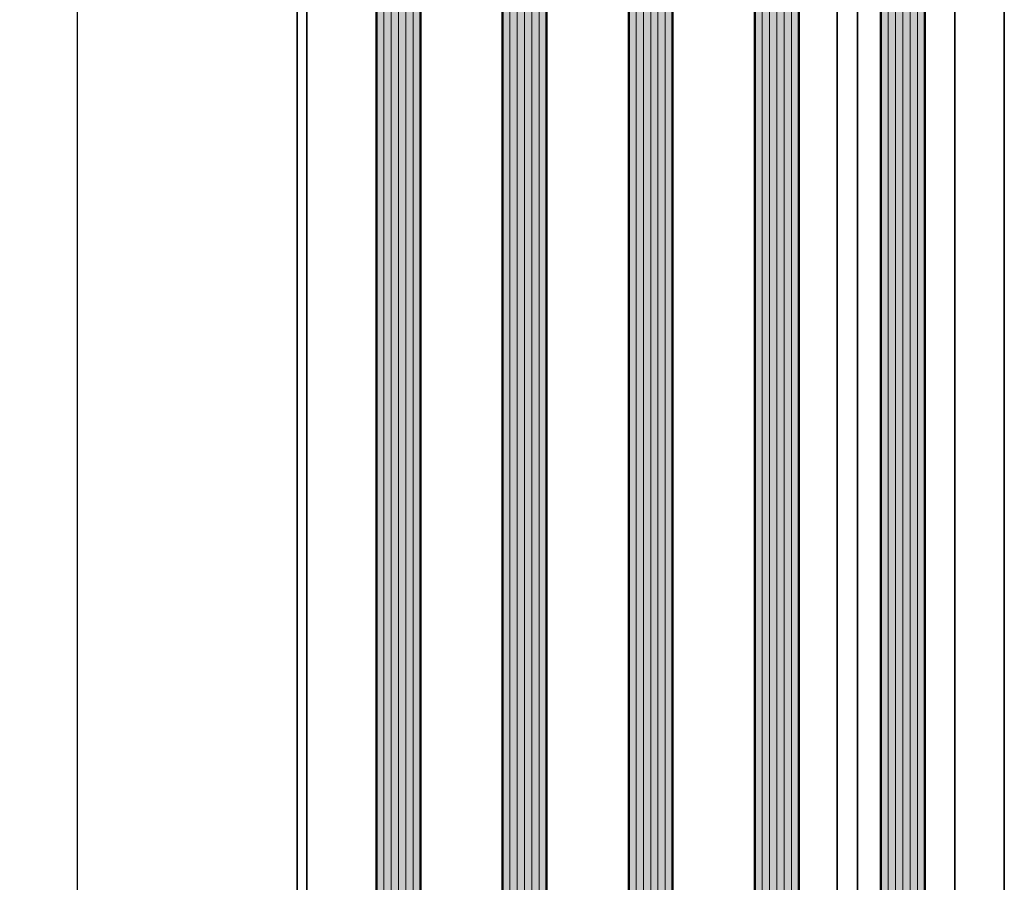
# Model space of a CAD drawing. Units: millimetres. Extents: x -61540 to -3343, y -21029 to 9387.
# Drawn here: x -60341 to -60161, y -10909 to -10751 of the extents above; entities that cross this region are included whole.
import ezdxf

# ---------------------------------------------------------------- set-up
doc = ezdxf.new("R2010")
doc.units = ezdxf.units.MM
for name, color, linetype, lineweight in [('Aluminium-AM_0', 40, 'Continuous', 35), ('AM_5', 254, 'Continuous', 20), ('AM_8', 251, 'Continuous', 18), ('Glas-AM_1', 94, 'Continuous', 50), ('Glas-AM_8', 251, 'Continuous', 18)]:
    doc.layers.add(name, color=color, linetype=linetype, lineweight=lineweight)
doc.styles.add('PFI', font='isocp.shx', dxfattribs={"width": 0.9})
doc.dimstyles.new('PFI', dxfattribs={"dimscale": 0, "dimtxt": 4, "dimasz": 1, "dimexe": 1.25, "dimexo": 1, "dimtad": 1, "dimdec": 1, "dimdsep": 46, "dimtxsty": 'PFI', "dimblk": 'ARCHTICK', "dimcen": 2, "dimclrt": 2, "dimadec": 1, "dimazin": 0, "dimtfac": 1, "dimtdec": 1, "dimtix": 1, "dimtmove": 2, "dimatfit": 3, "dimfxl": 1, "dimtolj": 1, "dimtzin": 0, "dimarcsym": 0})

# ---------------------------------------------------------------- blocks, each defined once
blk = doc.blocks.new('_ArchTick')
at = {"color": 2}
blk.add_lwpolyline([(1.25, 1.25), (-1.25, -1.25)], dxfattribs=at)
blk = doc.blocks.new('*D2030')
at = {"layer": 'AM_5', "color": 0, "lineweight": -2, "ltscale": 3, "transparency": 16777216}
for p, q in [((-60291.91862981221, -10596.48895550619), (-60332.50989758466, -10596.48895550619)), ((-60330.00989758466, -10596.48895550619), (-60330.00989758466, -12596.4889555062)), ((-60291.91862981221, -12596.4889555062), (-60332.50989758466, -12596.4889555062))]:
    blk.add_line(p, q, dxfattribs=at)
at = {"layer": 'Defpoints', "color": 0, "ltscale": 3, "transparency": 16777216}
for p in [(-60289.91862981221, -10596.48895550619), (-60330.00989758466, -12596.4889555062), (-60289.91862981221, -12596.4889555062)]:
    blk.add_point(p, dxfattribs=at)
at = {"layer": 'AM_5', "color": 0, "lineweight": -2, "ltscale": 3, "transparency": 16777216, "xscale": 2, "yscale": 2, "zscale": 2}
for p, rotation in [((-60330.00989758466, -10596.48895550619), 90), ((-60330.00989758466, -12596.4889555062), 270)]:
    blk.add_blockref('_ArchTick', p, dxfattribs=dict(at, rotation=rotation))
at = {"layer": 'AM_5', "color": 2, "ltscale": 3, "transparency": 16777216, "insert": (-60335.26068498621, -11596.48895550617), "char_height": 8, "attachment_point": 5, "rotation": 90, "style": 'PFI'}
blk.add_mtext('\\A1;2000', dxfattribs=at)

msp = doc.modelspace()

# ---------------------------------------------------------------- hatches: boundary and pattern name
at = {"layer": 'AM_8'}
h = msp.add_hatch(color=134, dxfattribs=at)
h.dxf.hatch_style = 1
h.paths.add_polyline_path([(-60244.41862854346, -10621.98895550164), (-60244.91862854346, -10621.48895550164), (-60251.91862854346, -10621.48895550164), (-60252.41862854346, -10621.98895550164), (-60252.41862854346, -12537.69757728956), (-60251.91862854346, -12538.19757728956), (-60244.91862854346, -12538.19757728956), (-60244.41862854346, -12537.69757728956)])
h = msp.add_hatch(color=134, dxfattribs=at)
h.dxf.hatch_style = 1
h.paths.add_polyline_path([(-60221.41862854347, -10621.98895550163), (-60221.91862854347, -10621.48895550163), (-60228.91862854347, -10621.48895550163), (-60229.41862854347, -10621.98895550163), (-60229.41862854347, -12537.69757728955), (-60228.91862854347, -12538.19757728955), (-60221.91862854347, -12538.19757728955), (-60221.41862854347, -12537.69757728955)])
h = msp.add_hatch(color=134, dxfattribs=at)
h.dxf.hatch_style = 1
h.paths.add_polyline_path([(-60198.41862854347, -10621.98895550164), (-60198.91862854347, -10621.48895550164), (-60205.91862854347, -10621.48895550164), (-60206.41862854347, -10621.98895550164), (-60206.41862854347, -12537.69757728957), (-60205.91862854347, -12538.19757728957), (-60198.91862854347, -12538.19757728957), (-60198.41862854347, -12537.69757728957)])
h = msp.add_hatch(color=134, dxfattribs=at)
h.dxf.hatch_style = 1
h.paths.add_polyline_path([(-60275.4186298122, -12537.69757728986), (-60274.9186298122, -12538.19757728986), (-60267.9186298122, -12538.19757728986), (-60267.4186298122, -12537.69757728986), (-60267.4186298122, -10628.98895550164), (-60267.9186298122, -10628.48895550164), (-60274.9186298122, -10628.48895550164), (-60275.4186298122, -10628.98895550164)])
h = msp.add_hatch(color=134, dxfattribs=at)
h.dxf.hatch_style = 1
h.paths.add_polyline_path([(-60183.4186298122, -12537.69757728985), (-60182.9186298122, -12538.19757728985), (-60175.9186298122, -12538.19757728985), (-60175.4186298122, -12537.69757728985), (-60175.4186298122, -10628.98895550164), (-60175.9186298122, -10628.48895550164), (-60182.9186298122, -10628.48895550164), (-60183.4186298122, -10628.98895550164)])

# ---------------------------------------------------------------- linework, layer by layer
at = {"layer": 'Aluminium-AM_0', "ltscale": 3}
msp.add_lwpolyline([(-60289.91862854346, -12580.48895550163), (-60160.91862854346, -12580.48895550163), (-60160.91862981217, -10641.48895562426), (-60289.91862854346, -10641.48895562426)], close=True, dxfattribs=at)
for points in [[(-60288.11857747447, -10641.48895562426), (-60288.11857747447, -12580.48895550163)], [(-60191.41862854346, -10641.48895562426), (-60191.41862854346, -12580.48895550163)], [(-60187.71862850551, -12522.49757729533), (-60187.71862851216, -10641.48895562426)], [(-60169.91862854346, -10641.48895562426), (-60169.91862854346, -12522.87954330507)]]:
    msp.add_lwpolyline(points, dxfattribs=at)
at = {"layer": 'Glas-AM_1', "ltscale": 3}
for points in [[(-60244.41862854346, -12537.69757728956), (-60244.41862854346, -10621.98895550164), (-60244.91862854346, -10621.48895550164), (-60251.91862854346, -10621.48895550164), (-60252.41862854346, -10621.98895550164), (-60252.41862854346, -12537.69757728956), (-60251.91862854346, -12538.19757728956), (-60244.91862854346, -12538.19757728956), (-60244.41862854346, -12537.69757728956)], [(-60221.41862854347, -12537.69757728955), (-60221.41862854347, -10621.98895550163), (-60221.91862854347, -10621.48895550163), (-60228.91862854347, -10621.48895550163), (-60229.41862854347, -10621.98895550163), (-60229.41862854347, -12537.69757728955), (-60228.91862854347, -12538.19757728955), (-60221.91862854347, -12538.19757728955), (-60221.41862854347, -12537.69757728955)], [(-60198.41862854347, -12537.69757728957), (-60198.41862854347, -10621.98895550164), (-60198.91862854347, -10621.48895550164), (-60205.91862854347, -10621.48895550164), (-60206.41862854347, -10621.98895550164), (-60206.41862854347, -12537.69757728957), (-60205.91862854347, -12538.19757728957), (-60198.91862854347, -12538.19757728957), (-60198.41862854347, -12537.69757728957)], [(-60267.4186298122, -12537.69757728986), (-60267.4186298122, -10628.98895550164), (-60267.9186298122, -10628.48895550164), (-60274.9186298122, -10628.48895550164), (-60275.4186298122, -10628.98895550164), (-60275.4186298122, -12537.69757728986), (-60274.9186298122, -12538.19757728986), (-60267.9186298122, -12538.19757728986), (-60267.4186298122, -12537.69757728986)], [(-60175.4186298122, -12537.69757728985), (-60175.4186298122, -10628.98895550164), (-60175.9186298122, -10628.48895550164), (-60182.9186298122, -10628.48895550164), (-60183.4186298122, -10628.98895550164), (-60183.4186298122, -12537.69757728985), (-60182.9186298122, -12538.19757728985), (-60175.9186298122, -12538.19757728985), (-60175.4186298122, -12537.69757728985)]]:
    msp.add_lwpolyline(points, dxfattribs=at)
at = {"layer": 'Glas-AM_8', "ltscale": 3}
for points in [[(-60251.08529521018, -12538.19757728956), (-60251.08529521018, -10621.48895550164)], [(-60249.75196187686, -12538.19757728956), (-60249.75196187686, -10621.48895550164)], [(-60248.41862854351, -12538.19757728956), (-60248.41862854351, -10621.48895550164)], [(-60247.08529521018, -12538.19757728956), (-60247.08529521018, -10621.48895550164)], [(-60245.75196187686, -12538.19757728956), (-60245.75196187686, -10621.48895550164)], [(-60228.0852952102, -12538.19757728955), (-60228.0852952102, -10621.48895550163)], [(-60226.75196187687, -12538.19757728955), (-60226.75196187687, -10621.48895550163)], [(-60225.41862854353, -12538.19757728955), (-60225.41862854353, -10621.48895550163)], [(-60224.0852952102, -12538.19757728955), (-60224.0852952102, -10621.48895550163)], [(-60222.75196187687, -12538.19757728955), (-60222.75196187687, -10621.48895550163)], [(-60205.0852952102, -12538.19757728957), (-60205.0852952102, -10621.48895550165)], [(-60203.75196187687, -12538.19757728957), (-60203.75196187687, -10621.48895550165)], [(-60202.41862854353, -12538.19757728957), (-60202.41862854353, -10621.48895550165)], [(-60201.0852952102, -12538.19757728957), (-60201.0852952102, -10621.48895550165)], [(-60199.75196187687, -12538.19757728957), (-60199.75196187687, -10621.48895550165)], [(-60274.08529647893, -12538.19757728986), (-60274.08529647893, -10628.48895550164)], [(-60272.7519631456, -12538.19757728986), (-60272.7519631456, -10628.48895550164)], [(-60271.41862981226, -12538.19757728986), (-60271.41862981226, -10628.48895550164)], [(-60270.08529647893, -12538.19757728986), (-60270.08529647893, -10628.48895550164)], [(-60268.7519631456, -12538.19757728986), (-60268.7519631456, -10628.48895550164)], [(-60182.08529647893, -12538.19757728985), (-60182.08529647893, -10628.48895550164)], [(-60180.7519631456, -12538.19757728985), (-60180.7519631456, -10628.48895550164)], [(-60179.41862981226, -12538.19757728985), (-60179.41862981226, -10628.48895550164)], [(-60178.08529647893, -12538.19757728985), (-60178.08529647893, -10628.48895550164)], [(-60176.7519631456, -12538.19757728985), (-60176.7519631456, -10628.48895550164)]]:
    msp.add_lwpolyline(points, dxfattribs=at)

# ---------------------------------------------------------------- dimensions: what is measured, and where the dimension line sits
at = {"layer": 'AM_5', "ltscale": 3}
dim = msp.add_linear_dim(base=(-60330.00989758466, -12596.4889555062), p1=(-60289.91862981218, -10596.48895550619), p2=(-60289.91862981218, -12596.48895550619), angle=90, dimstyle='PFI', dxfattribs=at)
dim.commit()
dim.dimension.update_dxf_attribs({"geometry": '*D2030', "text_midpoint": (-60335.26068498621, -11596.48895550617)})

doc.saveas('drawing.dxf')
